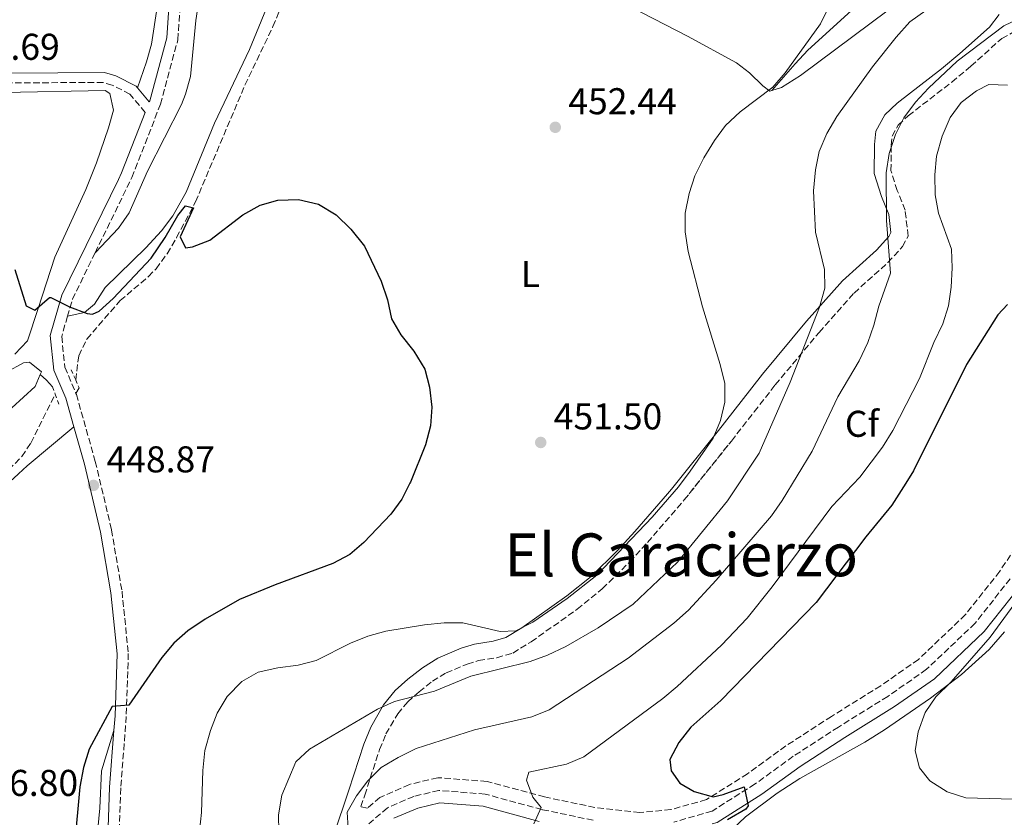
# Model space of a CAD drawing. Units: metres. Extents: x 583712 to 587156, y 4717371 to 4719726.
# Drawn here: x 584862 to 585126, y 4718946 to 4719161 of the extents above; entities that cross this region are included whole.
import ezdxf
from ezdxf.enums import TextEntityAlignment as Align

# ---------------------------------------------------------------- set-up
doc = ezdxf.new("R2010")
doc.units = ezdxf.units.M
doc.header["$MEASUREMENT"] = 0
doc.linetypes.add('DGN Style 2', pattern=[1.7399219301090239, 1.043953158065414, -0.6959687720436097])
doc.linetypes.add('DGN Style 3', pattern=[2.435890702152634, 1.739921930109024, -0.6959687720436097])
for name, color, linetype, lineweight in [('Barranco lineal', 142, 'DGN Style 3', 13), ('Camino', 7, 'DGN Style 3', 0), ('Cota de punto acotado terreno', 7, 'Continuous', 0), ('Curva de nivel directora', 30, 'Continuous', 30), ('Curva de nivel intermedia', 30, 'Continuous', 0), ('Etiqueta de uso rústico', 92, 'Continuous', 0), ('Etiqueta de zona arbolada', 92, 'Continuous', 0), ('Línea de cambio de uso (parcela vista)', 92, 'Continuous', 0), ('Margen derecho', 7, 'Continuous', 0), ('Pontón-alcantarilla (pasos de agua)', 1, 'DGN Style 2', 0), ('Punto acotado terreno (símbolo)', 7, 'Continuous', 0), ('Texto de Área (paraje) menor', 7, 'Continuous', 0), ('Zona arbolada', 92, 'DGN Style 3', 0)]:
    doc.layers.add(name, color=color, linetype=linetype, lineweight=lineweight)
doc.styles.add('Style-Arial', font='arial.ttf')

# ---------------------------------------------------------------- blocks, each defined once
blk = doc.blocks.new('5PATER')
at = {"layer": 'Punto acotado terreno (símbolo)', "linetype": 'Continuous', "lineweight": 0}
h = blk.add_hatch(color=51, dxfattribs=at)
edge = h.paths.add_edge_path()
edge.add_ellipse((0, 0), major_axis=(-0.1095731443231308, -0.1110710700762829), ratio=0.9994222409660317, start_angle=0, end_angle=360)

msp = doc.modelspace()

# ---------------------------------------------------------------- linework, layer by layer
at = {"layer": 'Barranco lineal', "color": 142, "linetype": 'DGN Style 3', "lineweight": 13}
for points in [[(584876.8300000001, 4719063.91, 449.1999999999971), (584877.6600000003, 4719070.430000001, 449.1999999999971), (584879.8099999996, 4719074.9, 449.1999999999971), (584888.7699999996, 4719085.230000001, 448.9700000000012), (584896.3899999997, 4719091.680000001, 449.5299999999989), (584898.4500000002, 4719093.800000001, 449.6699999999983), (584901.4100000003, 4719097.84, 449.8000000000029), (584903.9500000002, 4719102.15, 449.8999999999942), (584909.04, 4719111.74, 449.8800000000047), (584922.3200000003, 4719143.15, 450.6100000000006), (584929.8399999999, 4719158.84, 450.8500000000058), (584944.6600000003, 4719194.92, 452.0200000000041), (584947.9699999997, 4719202.859999999, 451.8999999999942)], [(584823.0700000003, 4719005.560000001, 446.4100000000035), (584831.8799999999, 4719014.07, 446.6199999999953), (584842.2800000003, 4719024.720000001, 446.8500000000058), (584858.8499999996, 4719039.75, 447.7200000000012), (584862.3600000005, 4719043.359999999, 447.8800000000047), (584864.7699999996, 4719046.970000001, 448.0299999999989), (584871.3300000001, 4719060.07, 448.5)]]:
    msp.add_polyline3d(points, dxfattribs=at)
at = {"layer": 'Camino', "color": 7, "linetype": 'DGN Style 3', "lineweight": 0, "extrusion": (0.02551295907418294, -0.07715943916239965, 0.9966922844426072), "elevation": -348751.2513548725, "flags": 128}
msp.add_lwpolyline([(2036807.833071877, 4282728.14127902), (2036798.123540819, 4282718.174258072), (2036795.435586833, 4282714.236669548)], dxfattribs=at)
at = {"layer": 'Camino', "color": 7, "linetype": 'DGN Style 3', "lineweight": 0}
for points in [[(584882.0599999989, 4719098.08, 451.1300000000048), (584891.6616213558, 4719117.74, 452.403099999996), (584891.9400000006, 4719118.310000001, 452.4400000000024), (584899.6099999995, 4719137.960000004, 452.9100000000034), (584904.3000000011, 4719155.310000001, 453.1399999999995), (584905.420000001, 4719171.860000002, 454.5500000000029)], [(584895.5300000003, 4719135.780000002, 453.1199999999953), (584891.3999999975, 4719140.710000002, 453.4100000000035), (584886.6700000024, 4719143.100000001, 453.6399999999995), (584884.219999998, 4719143.83, 453.6399999999995), (584859.3999999985, 4719143.730000001, 452.229999999996), (584834.5700000002, 4719145.130000001, 451.7599999999948), (584816.7100000011, 4719145.49, 452.699999999997), (584799.0300000008, 4719146.040000003, 454.1100000000006), (584790.289999999, 4719146.36, 454.3699999999955)], [(584874.6400000004, 4719081.03, 449.9999999999999), (584873.0699999989, 4719075.609999999, 449.6199999999955), (584873.9200000005, 4719067.34, 449.3800000000048), (584876.8999999978, 4719060.300000001, 449.1600000000035)], [(584876.8999999978, 4719060.300000001, 449.1600000000035), (584877.0100000018, 4719060.050000001, 449.1499999999943), (584882.109999998, 4719042.060000001, 449.1499999999943), (584886.4599999998, 4719023.680000001, 448.6799999999931), (584889.2800000008, 4719007.170000001, 449.3800000000048), (584890.9799999994, 4718990.460000001, 449.3800000000048), (584890.4200000007, 4718973.529999999, 450.0899999999965), (584888.9500000001, 4718954.34, 451.0299999999989), (584888.3799999978, 4718938.350000001, 451.7299999999959), (584888.7699999989, 4718921.25, 451.7299999999959), (584889.9200000021, 4718903.4, 452.4400000000024), (584890.899999999, 4718883.290000003, 452.6699999999984), (584893.2300000002, 4718861.140000002, 453.1399999999995), (584896.1200000005, 4718855.150000001, 453.6100000000006), (584898.2100000002, 4718853.790000003, 453.8300000000018)], [(585127.9600000001, 4719010.53, 478.4600000000065), (585118.510000002, 4718998.570000002, 478.2200000000012), (585105.4899999975, 4718986.2, 477.7499999999999), (585095.0499999992, 4718978.940000001, 477.9900000000052), (585081.7899999979, 4718970.699999999, 477.7499999999999), (585069.6599999998, 4718962.850000001, 477.0500000000029), (585059.4099999992, 4718955.400000001, 475.6399999999995), (585047.8400000001, 4718948.119999999, 473.9900000000054), (585037.5300000013, 4718945.180000001, 473.050000000003)], [(585015.8999999971, 4718945.680000001, 471.6399999999994), (585002.1499999984, 4718948.530000002, 470.229999999996), (584986.8700000009, 4718952.680000001, 468.5899999999965), (584974.449999998, 4718953.66, 467.6499999999941), (584967.6999999998, 4718952.08, 467.1799999999931), (584960.5899999996, 4718948.990000002, 465.9999999999999), (584953.6999999986, 4718943.080000001, 464.5899999999967)]]:
    msp.add_polyline3d(points, dxfattribs=at)
at = {"layer": 'Curva de nivel directora', "color": 30, "linetype": 'Continuous', "lineweight": 30, "flags": 128}
for points, elevation in [([(584860.4800000004, 4719093.630000002), (584863.5499999993, 4719083.800000002), (584865.8400000003, 4719082.660000003), (584869.7599999986, 4719086.090000001), (584870.1799999989, 4719086.039999999), (584875.199999999, 4719083.570000002), (584879.9600000001, 4719081.820000002), (584881.319999999, 4719081.609999999), (584883.0999999982, 4719082.430000001), (584886.869999999, 4719085.810000001), (584897.0799999993, 4719096.630000002), (584900.9100000004, 4719102.180000001), (584904.2999999989, 4719108.12), (584906.2999999993, 4719110.670000001), (584908.4599999986, 4719110.199999999), (584904.9200000003, 4719102.390000002), (584906.3099999983, 4719099.45), (584908.2199999995, 4719099.66), (584912.8899999987, 4719101.450000001), (584921.730000001, 4719108.260000002), (584926.3800000002, 4719110.840000001), (584931.1900000003, 4719112.24), (584936.6699999988, 4719112.380000001), (584942.0499999989, 4719111.100000001), (584946.7999999986, 4719108.310000001), (584950.8099999985, 4719104.439999999), (584954.480000001, 4719099.83), (584958.8999999999, 4719090.449999999), (584960.6199999988, 4719085.42), (584961.7299999996, 4719080.380000002), (584964.2300000008, 4719076.050000003), (584967.74, 4719071.7), (584970.6300000001, 4719066.810000002), (584971.9299999988, 4719061.980000001), (584972.539999999, 4719056.600000001), (584972.2199999993, 4719051.61), (584970.8600000005, 4719046.470000002), (584966.7999999991, 4719036.51), (584966.6470043099, 4719036.199999999), (584964.5100000004, 4719031.869999999), (584961.5099999984, 4719027.859999999), (584954.2899999988, 4719020.289999999), (584950.4699999989, 4719017.07), (584945.909999999, 4719014.630000002), (584930.4599999995, 4719008.930000001), (584920.8399999993, 4719004.970000002), (584911.5900000001, 4718999.650000001), (584907.0100000001, 4718996.520000001), (584903.2300000004, 4718993.21), (584899.9899999994, 4718989.400000001), (584891.1000000001, 4718976.560000002), (584886.67, 4718976.260000001), (584880.4599999984, 4718964.74), (584878.9099999995, 4718959.830000003), (584877.9900000008, 4718954.61), (584876.5599999981, 4718938.950000001)], 450), ([(585127.209999999, 4719084.180000001), (585124.5899999995, 4719081.439999999), (585116.1799999984, 4719068.100000001), (585101.9299999991, 4719039.480000001), (585099.8724485362, 4719036.199999999), (585096.14, 4719030.250000001), (585089.1900000009, 4719021.750000001), (585075.7699999987, 4719004.180000001), (585050.1800000002, 4718977.789999999), (585042.089999999, 4718970.699999999), (585038.9299999983, 4718966.54), (585036.5199999987, 4718961.950000001), (585036.8600000008, 4718958.940000001), (585039.1799999987, 4718955.640000001), (585043.0299999998, 4718953.340000001), (585048.1599999996, 4718951.990000002), (585050.7999999993, 4718952.570000002), (585056.4999999991, 4718954.670000001), (585057.5000000005, 4718949.550000003), (585056.9399999994, 4718948.640000001), (585051.9900000007, 4718945.75)], 475)]:
    msp.add_lwpolyline(points, dxfattribs=dict(at, elevation=elevation))
at = {"layer": 'Curva de nivel intermedia', "color": 30, "linetype": 'Continuous', "lineweight": 0, "flags": 128}
for points, elevation in [([(585079.1900000006, 4719164.119999998), (585077.0100000014, 4719159.619999999), (585067.4400000003, 4719146.429999999), (585064.2000000015, 4719142.609999999), (585055.4300000007, 4719135.939999999), (585051.4699999999, 4719132.260000001), (585048.5000000016, 4719128.230000001), (585045.6500000019, 4719123.630000001), (585043.1799999997, 4719118.789999999), (585041.7200000001, 4719114.01), (585040.6500000017, 4719108.720000001), (585040.6100000015, 4719103.720000001), (585041.4500000018, 4719098.429999999), (585045.2400000005, 4719083.550000002), (585050.0500000005, 4719068.109999998), (585051.2799999999, 4719062.949999999), (585051.2300000007, 4719057.949999999), (585050.0900000008, 4719053.019999999), (585048.1600000019, 4719048.26), (585041.9400000013, 4719039.429999999), (585038.8500000001, 4719035.2), (585031.74, 4719027.050000001), (585016.8899999994, 4719011.480000001), (585008.8600000007, 4719005.220000001), (584999.6600000006, 4718998.9), (584995.0700000018, 4718996.560000001), (584990.8800000009, 4718996.390000001), (584980.8700000017, 4718998.680000001), (584975.8700000016, 4718998.689999999), (584970.5899999999, 4718998.13), (584960.2000000008, 4718996.41), (584955.3799999994, 4718995.069999999), (584950.6900000002, 4718993.239999999), (584941.4400000009, 4718988.609999999), (584936.5999999995, 4718987.329999999), (584931.1700000003, 4718986.58), (584925.8300000003, 4718985.409999999), (584921.5000000009, 4718982.91), (584917.52, 4718978.909999999), (584914.8600000001, 4718974.439999999), (584913.0800000009, 4718969.77), (584911.5400000009, 4718964.369999999), (584911, 4718959.009999999), (584910.6800000003, 4718947.720000001), (584910.0800000012, 4718942.750000001)], 455), ([(585105.310000001, 4719163.2), (585101.0100000005, 4719160.130000001), (585097.3100000012, 4719156.039999999), (585090.9200000009, 4719148.060000001), (585081.35, 4719134.649999999), (585078.6900000023, 4719130.13), (585076.5900000011, 4719125.3), (585075.6400000012, 4719120.390000001), (585075.0700000012, 4719114.699999998), (585075.6600000013, 4719103.659999999), (585078.0100000005, 4719093.59), (585078.1300000012, 4719088.58), (585076.6700000016, 4719083.489999998), (585068.8100000004, 4719063.350000001), (585060.4599999998, 4719044.220000001), (585051.9500000004, 4719031.439999999), (585038.5300000005, 4719014.949999999), (585026.6799999995, 4719003.720000001), (585017.2699999994, 4718997.329999999), (585008.5600000012, 4718992.359999998), (585003.6100000002, 4718990.029999999), (584998.9200000007, 4718988.289999999), (584983.0100000007, 4718984.32), (584973.2200000007, 4718980.34), (584962.4800000007, 4718977.539999999), (584957.9100000019, 4718975.5), (584939.6500000005, 4718964.77), (584935.9900000015, 4718961.359999998), (584932.2600000009, 4718952.38), (584931.2999999998, 4718947.119999998), (584931.6300000007, 4718933.689999999)], 460.0000000000001), ([(585130.3899999997, 4719160.989999999), (585126.2400000012, 4719159.02), (585113.7000000018, 4719149.59), (585106.0399999997, 4719142.33), (585102.5100000004, 4719138.539999999), (585099.3499999997, 4719134.310000001), (585097.1500000003, 4719129.819999999), (585095.4100000013, 4719124.739999999), (585094.6600000003, 4719119.59), (585094.6800000004, 4719106.720000002), (585095.7700000012, 4719092.590000001), (585092.6200000019, 4719083.71), (585091.3099999998, 4719078.679999999), (585089.6700000013, 4719073.96), (585087.4100000015, 4719069.079999999), (585081.6200000002, 4719059.409999999), (585074.7600000005, 4719044.789999999), (585066.7200000006, 4719031.519999999), (585063.7900000003, 4719027.459999999), (585048.9800000021, 4719010.180000001), (585041.5000000009, 4719002.079999999), (585037.5899999995, 4718998.59), (585025.2700000014, 4718989.17), (585004.0500000005, 4718975.279999999), (584999.4100000003, 4718973.399999999), (584984.0200000011, 4718969.939999999), (584968.3100000002, 4718964.890000001), (584963.4700000008, 4718962.55), (584958.9400000002, 4718959.789999999), (584955.3799999994, 4718956.279999998), (584952.2500000002, 4718952.199999998), (584949.7800000004, 4718947.789999999), (584950.0100000006, 4718943.550000001)], 465.0000000000001), ([(585127.2300000014, 4719143.140000002), (585122.2300000013, 4719143.289999999), (585118.9299999999, 4719141.560000001), (585114.7800000014, 4719138.439999999), (585111.820000002, 4719134.399999999), (585109.6500000017, 4719129.429999999), (585108.1699999997, 4719124.010000001), (585107.6800000002, 4719119.029999998), (585107.7899999998, 4719113.65), (585108.6900000006, 4719108.730000001), (585112.1500000006, 4719099.100000001), (585112.3899999998, 4719094.05), (585112.0900000002, 4719088.810000001), (585111.3400000016, 4719083.810000001), (585109.8600000017, 4719079.039999999), (585107.4500000001, 4719073.970000002), (585103.6200000012, 4719064.32), (585096.3900000004, 4719050.369999998), (585093.6100000021, 4719045.909999998), (585087.5200000012, 4719037.84), (585079.9999999999, 4719029.920000001), (585063.9800000002, 4719008.349999999), (585057.3000000014, 4718999.96), (585050.4100000004, 4718992.689999999), (585038.4800000013, 4718981.569999999), (585034.63, 4718978.369999998), (585013.3700000013, 4718962.670000001), (585008.7500000012, 4718960.750000001), (584998.6400000014, 4718958.619999998), (584997.9800000021, 4718956.460000001), (584999.6400000005, 4718951.850000001), (585001.8900000014, 4718949.109999999), (584999.9700000014, 4718944.710000001)], 470), ([(585131.9200000007, 4719007.58), (585122.570000001, 4718994.800000002), (585112.1100000005, 4718982.87), (585107.9700000008, 4718978.8), (585105.1200000009, 4718974.57), (585103.2099999998, 4718969.439999999), (585102.4100000019, 4718964.32), (585103.5700000019, 4718959.710000001), (585106.3800000015, 4718956.289999999), (585110.9800000016, 4718953.260000001), (585116.050000001, 4718951.66), (585131.8200000002, 4718951.230000001)], 480)]:
    msp.add_lwpolyline(points, dxfattribs=dict(at, elevation=elevation))
at = {"layer": 'Línea de cambio de uso (parcela vista)', "color": 92, "linetype": 'Continuous', "lineweight": 0, "extrusion": (0.5683005671381858, 0.5586550989154978, 0.604101767789279), "elevation": 2968981.616026916, "flags": 128}
msp.add_lwpolyline([(2955310.837525987, -2250096.406337826), (2955308.583329888, -2250096.707502135), (2955306.17103423, -2250096.519274442)], dxfattribs=at)
at = {"layer": 'Línea de cambio de uso (parcela vista)', "color": 92, "linetype": 'Continuous', "lineweight": 0, "extrusion": (-0.08030296936589039, -0.1391295631537845, 0.9870128660598393), "elevation": -703084.8231199649, "flags": 128}
msp.add_lwpolyline([(-1852456.569068351, 4322696.237904163), (-1852456.569068351, 4322694.494889535)], dxfattribs=at)
at = {"layer": 'Línea de cambio de uso (parcela vista)', "color": 92, "linetype": 'Continuous', "lineweight": 0}
for points in [[(584893.4500000002, 4719142.369999999, 453.3800000000047), (584895.8200000003, 4719149.350000001, 454.0899999999965), (584897.2000000002, 4719154.16, 454.2700000000041), (584898.7599999999, 4719164.100000001, 453.9199999999983), (584898.9699999997, 4719168.939999999, 454.0899999999965), (584898.7599999999, 4719187.550000001, 455.9700000000012), (584898.9199999999, 4719205.789999999, 457.6100000000006), (584899.3499999996, 4719217.449999999, 459.2599999999948), (584900.3700000001, 4719227.050000001, 459.4900000000052), (584899.9900000002, 4719231.980000001, 460.1600000000035), (584898.9699999997, 4719236.880000001, 460.6699999999983), (584896.29, 4719246.640000001, 460.4700000000012), (584893.5, 4719253.630000001, 460.3800000000047), (584886.1500000004, 4719270.130000001, 460.1999999999971), (584874.7800000003, 4719293.5, 460.1999999999971), (584872.0300000003, 4719300.289999999, 460.0500000000029)], [(585063.8799999999, 4719141.640000001, 456.1900000000023), (585063.3399999999, 4719141.470000001, 455.9400000000023), (585061.4400000004, 4719142.949999999, 454.3000000000029), (585057.8600000005, 4719146.4, 453.9400000000023), (585054.4100000003, 4719149.08, 453.8300000000018), (585041.2699999996, 4719156.310000001, 453.5), (584989.1600000003, 4719183.100000001, 451.7100000000065), (584962.29, 4719196.470000001, 452.3099999999977), (584949.4000000004, 4719202.27, 451.9400000000023)], [(584936.4500000002, 4719184.07, 453.1100000000006), (584923.5099999999, 4719152.66, 452.0299999999989), (584914.1100000005, 4719132.859999999, 451.6999999999971), (584906.5, 4719114.380000001, 451.9400000000023), (584902.9600000001, 4719107.970000001, 451.8600000000006), (584899.8899999997, 4719104.01, 451.7100000000065), (584895.6900000004, 4719099.369999999, 451.4700000000012), (584884.7199999997, 4719088.720000001, 450.5299999999989), (584881.8600000005, 4719084.279999999, 450.6199999999953), (584879.1600000003, 4719082.07, 450.5299999999989), (584874.6399999997, 4719081.029999999, 450)], [(584882.0599999996, 4719098.08, 451.1300000000047), (584888.3700000001, 4719104.730000001, 451.3600000000006), (584891.2199999997, 4719108.779999999, 451.4600000000065), (584896.0899999999, 4719120.050000001, 451.6000000000058), (584905.25, 4719137.869999999, 451.8000000000029), (584906.3799999999, 4719140.66, 451.8300000000018), (584907.6600000003, 4719145.439999999, 451.929999999993), (584909.1399999997, 4719160.460000001, 452.5299999999989), (584911.4299999997, 4719176.07, 453.7100000000065)], [(585099.7000000002, 4719166.710000001, 459.4700000000012), (585071.5700000003, 4719145.699999999, 457.7599999999948), (585066.5199999996, 4719142.449999999, 457.3500000000058), (585063.8799999999, 4719141.640000001, 456.1900000000023)], [(585063.8799999999, 4719141.640000001, 456.1900000000023), (585070.1900000004, 4719148.859999999, 455.0099999999948), (585073.5899999999, 4719152.480000001, 454.75), (585085.3200000003, 4719163.180000001, 455.3800000000047)], [(584946.0700000003, 4718941.480000001, 462.9100000000035), (584950.2300000004, 4718953.75, 463.0599999999977), (584954.25, 4718966.109999999, 461.820000000007), (584956.1100000005, 4718970.689999999, 461.179999999993), (584959.5800000001, 4718976.699999999, 460.1699999999983), (584962.7199999997, 4718980.51, 459.320000000007), (584966.0800000001, 4718983.550000001, 458.5299999999989), (584970, 4718986.600000001, 457.7200000000012), (584974.1600000003, 4718989.230000001, 456.929999999993), (584980.4100000003, 4718991.850000001, 455.8999999999942), (584984.0199999996, 4718992.970000001, 455.4700000000012), (584989, 4718993.76, 455.4499999999971), (584992.4600000001, 4718994.76, 455.4700000000012), (584996.7300000004, 4718997.350000001, 455.2400000000052), (585008.8099999996, 4719005.9, 454.4700000000012), (585015.3200000003, 4719011.17, 454.1300000000047), (585022.4699999997, 4719018.16, 454.0599999999977), (585027.1299999999, 4719023.26, 454.1000000000058), (585035.8760000002, 4719033.369999999, 454.260500000004), (585036.9400000004, 4719034.600000001, 454.2799999999989), (585049.54, 4719050.32, 454.7700000000041), (585055.6699999999, 4719058.180000001, 455.2599999999948), (585061.3899999997, 4719065.49, 456.179999999993), (585073.2599999999, 4719079.730000001, 458.7599999999948), (585082.9100000003, 4719090.560000001, 460.8800000000047), (585092.0300000003, 4719098.75, 463.4600000000065), (585095.3600000005, 4719102.439999999, 464.2899999999936), (585095.9199999999, 4719103.49, 464.3999999999942), (585095.2999999998, 4719108.369999999, 464.3999999999942), (585093.3700000001, 4719113.24, 464.1699999999983), (585091.4199999999, 4719119.42, 463.4600000000065), (585091.5099999999, 4719127.130000001, 462.5200000000041), (585091.8499999996, 4719130.710000001, 462.5200000000041), (585094.2400000002, 4719135.100000001, 462.2700000000041), (585097.5899999999, 4719138.289999999, 462.0500000000029), (585109.4600000001, 4719147.449999999, 461.4100000000035), (585114.4400000004, 4719151.630000001, 461.3000000000029), (585122.3600000005, 4719158.699999999, 461.3500000000058), (585124.9500000002, 4719162.109999999, 461.1100000000006)], [(584857.4699999997, 4719141.119999999, 452.0200000000041), (584884.79, 4719141.680000001, 453.6199999999953), (584886.0499999998, 4719140.880000001, 453.6699999999983), (584887.04, 4719136.380000001, 453.8999999999942), (584885.6100000005, 4719131.66, 453.7100000000065), (584882.4199999999, 4719122.220000001, 452.75), (584879.5800000001, 4719115.050000001, 452.0200000000041), (584871.2699999996, 4719096.890000001, 450.7200000000012), (584866.79, 4719083.130000001, 450.3800000000047), (584863.8799999999, 4719074.449999999, 449.6699999999983), (584860.4800000004, 4719070.859999999, 449.5599999999977)], [(584809.1399999997, 4719064.689999999, 448.1900000000023), (584814.9000000004, 4719072.480000001, 448.1900000000023), (584817.7199999997, 4719073.26, 448.1900000000023), (584821.5099999999, 4719070.480000001, 448.1900000000023), (584826.4900000002, 4719065.279999999, 448.0899999999965), (584830.4299999997, 4719063.07, 447.9499999999971), (584835.4299999997, 4719062.49, 447.7799999999989), (584850.3399999999, 4719064.430000001, 447.7200000000012), (584858.2199999997, 4719066.02, 447.7200000000012), (584862.7699999996, 4719068.51, 448.5800000000018), (584864.3899999997, 4719068.730000001, 448.8899999999995), (584867.6200000001, 4719066.130000001, 449.1300000000047), (584867.29, 4719065.359999999, 449.0599999999977)], [(584867.29, 4719065.359999999, 449.0599999999977), (584865.9199999999, 4719062.16, 448.7700000000041), (584859.6500000004, 4719056.449999999, 448.1900000000023), (584832.1244000001, 4719033.369999999, 447.4057999999932), (584815.0700000003, 4719019.07, 446.9199999999983), (584800.6299999999, 4719005.939999999, 446.7799999999989), (584795.9400000004, 4719001.220000001, 446.8800000000047)], [(584815.79, 4718981.970000001, 447.0500000000029), (584816.5999999996, 4718985.609999999, 447.1699999999983), (584817.9199999999, 4718990.439999999, 447.1699999999983), (584819.6200000001, 4718995.130000001, 447.1699999999983), (584821.7100000001, 4718999.4, 447.1699999999983), (584824.5099999999, 4719003.57, 447.1699999999983), (584834.8099999996, 4719014.52, 447.1699999999983), (584844.3399999999, 4719023.189999999, 447.3800000000047), (584855.5564000001, 4719033.369999999, 448.019100000005), (584863.8200000003, 4719040.869999999, 448.4900000000052), (584876.3499999996, 4719051.310000001, 449.1499999999942)], [(585046.3499999996, 4718930.730000001, 474.8800000000047), (585047.8799999999, 4718934.680000001, 475.5399999999936), (585050.2300000004, 4718939.189999999, 476.3800000000047), (585053.2100000001, 4718943.180000001, 477.0500000000029), (585056.8399999999, 4718946.609999999, 477.5200000000041), (585065.3099999996, 4718952.960000001, 478.1000000000058), (585071.4600000001, 4718956.92, 478.4900000000052), (585088.9000000004, 4718966.65, 479.6000000000058), (585094.1799999997, 4718969.949999999, 479.8600000000006), (585106.5300000003, 4718978.470000001, 480.1199999999953), (585114.9100000003, 4718984.810000001, 480.5399999999936), (585122.2800000003, 4718991.57, 480.8399999999965), (585126.3899999997, 4718996.300000001, 480.8399999999965)], [(584850.9800000004, 4718805.34, 447.7799999999989), (584866.6299999999, 4718823.75, 448.0800000000018), (584870.8200000003, 4718829.34, 448.1900000000023), (584873.5099999999, 4718833.550000001, 448.3099999999977), (584880.4400000004, 4718846.84, 448.8699999999953), (584882.3799999999, 4718851.439999999, 449.0899999999965), (584883.7999999998, 4718857.529999999, 449.2599999999948), (584883.9800000004, 4718862.01, 449.3600000000006), (584882.9500000002, 4718895.58, 450.6699999999983), (584881.8300000001, 4718923.199999999, 450.7299999999959), (584881.8300000001, 4718933.210000001, 450.570000000007), (584883.3499999996, 4718948.869999999, 451.0099999999948), (584883.7400000002, 4718958.91, 450.6300000000047), (584887.1100000005, 4718969.77, 450.2799999999989)]]:
    msp.add_polyline3d(points, dxfattribs=at)
at = {"layer": 'Margen derecho', "color": 7, "linetype": 'Continuous', "lineweight": 0}
for points in [[(584841.5300000005, 4719366.359999999, 460.429999999993), (584865.6900000006, 4719332.95, 459.4900000000052), (584876.699999999, 4719315.010000001, 459.0200000000043), (584885.0499999995, 4719299.500000001, 458.7799999999989), (584892.8799999993, 4719281.550000001, 458.7799999999989), (584900.3599999984, 4719261.390000002, 459.0200000000043), (584904.6200000007, 4719243.59, 459.0200000000043), (584906.2800000014, 4719226.37, 458.0800000000018), (584905.3699999995, 4719209.7, 456.8999999999942), (584902.4200000013, 4719172.08, 454.5500000000029), (584901.3099999982, 4719155.810000001, 453.1399999999995), (584896.7399999973, 4719138.900000001, 452.9100000000034), (584896.620000001, 4719138.590000001, 453.1900000000023), (584893.4499999993, 4719142.37, 453.3800000000046)], [(584893.4499999993, 4719142.37, 453.3800000000046), (584893.0699999994, 4719142.820000002, 453.4100000000035), (584887.649999999, 4719145.570000002, 453.6399999999995), (584884.589999999, 4719146.470000002, 453.6399999999995), (584859.4699999979, 4719146.369999999, 452.229999999996), (584834.6700000007, 4719147.770000001, 451.7599999999948), (584816.7699999993, 4719148.130000004, 452.699999999997), (584799.1200000002, 4719148.670000001, 454.1100000000006), (584783.8799999985, 4719149.230000002, 454.5800000000018)], [(584895.5300000003, 4719135.780000002, 453.1199999999953), (584889.1800000002, 4719119.52, 452.4400000000024), (584888.3103320141, 4719117.74, 452.3251000000019), (584873.1400000005, 4719086.689999999, 450.3200000000071), (584870.0200000001, 4719075.880000004, 449.6199999999955), (584870.9699999979, 4719066.580000003, 449.3800000000048), (584874.1599999998, 4719059.040000003, 449.1499999999943), (584876.3500000002, 4719051.310000001, 449.1499999999943)], [(585249.8199999998, 4719063.990000002, 478.2200000000012), (585242.4899999985, 4719063.710000002, 478.4600000000065), (585236.4600000002, 4719063.58, 478.9299999999931), (585226.9899999975, 4719063.470000001, 479.8699999999955), (585215.8399999985, 4719063.340000001, 480.3399999999965), (585203.9600000007, 4719062.290000003, 480.5700000000071), (585190.9499999997, 4719059.42, 480.5700000000071), (585177.2500000002, 4719053.760000001, 480.5700000000071), (585167.620000001, 4719049.270000001, 480.3399999999965), (585158.1299999983, 4719043.020000001, 479.8699999999955), (585150.4599999995, 4719036.270000001, 479.8699999999955), (585144.9899999977, 4719029.949999999, 479.6300000000048), (585139.1900000018, 4719021.200000001, 479.6300000000048), (585130.6099999987, 4719008.580000001, 478.4600000000065), (585120.9400000017, 4718996.350000001, 478.2200000000012), (585107.5700000008, 4718983.65, 477.7499999999999), (585096.8500000008, 4718976.190000001, 477.9900000000052), (585083.5499999992, 4718967.920000001, 477.7499999999999), (585071.5199999994, 4718960.140000001, 477.0500000000029), (585061.2499999988, 4718952.680000001, 475.6399999999995), (585049.1900000002, 4718945.090000001, 473.9900000000054), (585047.8400000001, 4718944.710000001, 474.0299999999989)], [(584876.3500000002, 4719051.310000001, 449.1499999999943), (584879.1900000012, 4719041.300000002, 449.1499999999943), (584883.5000000005, 4719023.080000001, 448.6799999999931), (584886.2899999978, 4719006.76, 449.3800000000048), (584887.9599999997, 4718990.350000001, 449.3800000000048), (584887.4099999998, 4718973.699999999, 450.0899999999965), (584887.1099999981, 4718969.77, 450.2799999999988)], [(584887.1099999981, 4718969.77, 450.2799999999988), (584885.9400000013, 4718954.51, 451.0299999999989), (584885.3700000015, 4718938.369999999, 451.7299999999959), (584885.7600000004, 4718921.120000001, 451.7299999999959), (584886.9099999992, 4718903.230000001, 452.4400000000024), (584887.8999999971, 4718883.060000001, 452.6699999999984), (584890.2799999998, 4718860.300000002, 453.1399999999995), (584890.7199999979, 4718852.76, 453.6100000000006), (584891.1499999971, 4718848.250000002, 453.8500000000058), (584889.9800000003, 4718841.670000001, 453.8500000000058)], [(585001.3799999995, 4718945.340000001, 470.229999999996), (584986.3099999977, 4718949.430000001, 468.5899999999965), (584974.6999999981, 4718950.350000001, 467.6499999999941), (584968.739999997, 4718948.950000001, 467.1799999999931), (584962.350000001, 4718946.180000001, 465.9999999999999)]]:
    msp.add_polyline3d(points, dxfattribs=at)
at = {"layer": 'Pontón-alcantarilla (pasos de agua)', "color": 1, "linetype": 'DGN Style 2', "lineweight": 0, "flags": 128}
for points, elevation in [([(584875.6399999997, 4719066.65), (584876.8300000001, 4719063.91)], 449.4400000000023), ([(584876.8300000001, 4719063.91), (584877.7599999999, 4719061.789999999)], 449.4400000000023), ([(584870.6100000005, 4719062.08), (584871.3300000001, 4719060.07)], 448.9700000000012), ([(584871.3300000001, 4719060.07), (584872.3600000005, 4719057.210000001)], 448.9700000000012)]:
    msp.add_lwpolyline(points, dxfattribs=dict(at, elevation=elevation))
at = {"layer": 'Zona arbolada', "color": 92, "linetype": 'DGN Style 3', "lineweight": 0}
for points in [[(585133.5499999998, 4719024.939999999, 482.6499999999942), (585125.1299999999, 4719012.539999999, 481.5), (585115.9400000004, 4719000.890000001, 481.3399999999965), (585103.3099999996, 4718988.859999999, 480.9400000000023), (585093.1699999999, 4718981.789999999, 481.2100000000065), (585079.9299999997, 4718973.560000001, 480.9700000000012), (585067.6500000004, 4718965.619999999, 480.25), (585057.3799999999, 4718958.15, 478.8399999999965), (585046.3200000003, 4718951.210000001, 477.25), (585036.7999999998, 4718948.52, 476.3000000000029), (585028.4600000001, 4718947.77, 475.5500000000029), (585016.3499999996, 4718949.100000001, 474.7700000000041), (585002.8399999999, 4718951.92, 473.320000000007), (584987.3700000001, 4718956.100000001, 471.7100000000065), (584974.1100000005, 4718957.100000001, 470.8800000000047), (584966.5, 4718955.279999999, 470.429999999993), (584958.5999999996, 4718951.810000001, 469.2200000000012), (584955.2599999999, 4718948.939999999, 468.5500000000029), (584953.4600000001, 4718949.33, 465.929999999993), (584954.4900000002, 4718952.369999999, 465.9700000000012), (584958.5, 4718964.67, 464.7299999999959), (584960.2000000002, 4718968.83, 464.0899999999965), (584963.3600000005, 4718974.26, 463.070000000007), (584966.0800000001, 4718977.5, 462.1699999999983), (584969.0899999999, 4718980.189999999, 461.3399999999965), (584972.7000000002, 4718982.980000001, 460.4900000000052), (584976.3499999996, 4718985.26, 459.6399999999995), (584982.0300000003, 4718987.609999999, 458.5099999999948), (584985.0899999999, 4718988.539999999, 457.9900000000052), (584989.9900000002, 4718989.310000001, 457.9600000000065), (584994.3099999996, 4718990.58, 458.1199999999953), (584999.2400000002, 4718993.59, 457.9799999999959), (585011.5599999996, 4719002.32, 457.25), (585018.3300000001, 4719007.82, 456.9400000000023), (585025.7000000002, 4719015.039999999, 456.8999999999942), (585030.4800000004, 4719020.27, 456.9499999999971), (585040.3799999999, 4719031.720000001, 457.1399999999995), (585053.04, 4719047.51, 457.6399999999995), (585059.1699999999, 4719055.369999999, 458.1300000000047), (585064.8200000003, 4719062.59, 459.0399999999936), (585076.5899999999, 4719076.710000001, 461.6100000000006), (585086, 4719087.279999999, 463.6999999999971), (585095.0999999996, 4719095.449999999, 466.2899999999936), (585098.9900000002, 4719099.74, 467.179999999993), (585100.5499999998, 4719102.59, 467.3500000000058), (585099.7000000002, 4719109.529999999, 467.1600000000035), (585097.6100000005, 4719114.810000001, 466.8699999999953), (585095.9100000003, 4719120.180000001, 466.2700000000041), (585096.0099999999, 4719126.949999999, 465.3899999999995), (585096.2199999997, 4719129.4, 465.4499999999971), (585097.8700000001, 4719132.369999999, 465.1600000000035), (585100.5499999998, 4719134.9, 464.8600000000006), (585112.2999999998, 4719143.949999999, 464.1999999999971), (585117.3899999997, 4719148.230000001, 464.1100000000006), (585125.6900000004, 4719155.65, 464.1999999999971), (585133.7999999998, 4719160.119999999, 464.2700000000041)], [(585028.4600000001, 4718947.77, 475.5500000000029), (585016.3499999996, 4718949.100000001, 474.7700000000041), (585002.8399999999, 4718951.92, 473.320000000007), (584987.3700000001, 4718956.100000001, 471.7100000000065), (584974.1100000005, 4718957.100000001, 470.8800000000047), (584966.5, 4718955.279999999, 470.429999999993), (584958.5999999996, 4718951.810000001, 469.2200000000012), (584955.2599999999, 4718948.939999999, 468.5500000000029), (584953.4600000001, 4718949.33, 465.929999999993), (584954.4900000002, 4718952.369999999, 465.9700000000012), (584958.5, 4718964.67, 464.7299999999959), (584960.2000000002, 4718968.83, 464.0899999999965), (584963.3600000005, 4718974.26, 463.070000000007), (584966.0800000001, 4718977.5, 462.1699999999983), (584969.0899999999, 4718980.189999999, 461.3399999999965), (584972.7000000002, 4718982.980000001, 460.4900000000052), (584976.3499999996, 4718985.26, 459.6399999999995), (584982.0300000003, 4718987.609999999, 458.5099999999948), (584985.0899999999, 4718988.539999999, 457.9900000000052), (584989.9900000002, 4718989.310000001, 457.9600000000065), (584994.3099999996, 4718990.58, 458.1199999999953), (584999.2400000002, 4718993.59, 457.9799999999959), (585011.5599999996, 4719002.32, 457.25), (585018.3300000001, 4719007.82, 456.9400000000023), (585025.7000000002, 4719015.039999999, 456.8999999999942), (585030.4800000004, 4719020.27, 456.9499999999971), (585040.3799999999, 4719031.720000001, 457.1399999999995), (585041.7028999999, 4719033.369999999, 457.192200000005), (585053.04, 4719047.51, 457.6399999999995), (585059.1699999999, 4719055.369999999, 458.1300000000047), (585064.8200000003, 4719062.59, 459.0399999999936), (585076.5899999999, 4719076.710000001, 461.6100000000006), (585086, 4719087.279999999, 463.6999999999971), (585095.0999999996, 4719095.449999999, 466.2899999999936), (585098.9900000002, 4719099.74, 467.179999999993), (585100.5499999998, 4719102.59, 467.3500000000058), (585099.7000000002, 4719109.529999999, 467.1600000000035), (585097.6100000005, 4719114.810000001, 466.8699999999953), (585095.9100000003, 4719120.180000001, 466.2700000000041), (585096.0099999999, 4719126.949999999, 465.3899999999995), (585096.2199999997, 4719129.4, 465.4499999999971), (585097.8700000001, 4719132.369999999, 465.1600000000035), (585100.5499999998, 4719134.9, 464.8600000000006), (585112.2999999998, 4719143.949999999, 464.1999999999971), (585117.3899999997, 4719148.230000001, 464.1100000000006), (585125.6900000004, 4719155.65, 464.1999999999971), (585133.7999999998, 4719160.119999999, 464.2700000000041)], [(585133.5499999998, 4719024.939999999, 482.6499999999942), (585125.1299999999, 4719012.539999999, 481.5), (585115.9400000004, 4719000.890000001, 481.3399999999965), (585103.3099999996, 4718988.859999999, 480.9400000000023), (585093.1699999999, 4718981.789999999, 481.2100000000065), (585079.9299999997, 4718973.560000001, 480.9700000000012), (585067.6500000004, 4718965.619999999, 480.25), (585057.3799999999, 4718958.15, 478.8399999999965), (585046.3200000003, 4718951.210000001, 477.25), (585036.7999999998, 4718948.52, 476.3000000000029), (585028.4600000001, 4718947.77, 475.5500000000029)]]:
    msp.add_polyline3d(points, dxfattribs=at)

# ---------------------------------------------------------------- block references
at = {"layer": 'Punto acotado terreno (símbolo)', "color": 7, "linetype": 'Continuous', "lineweight": 0, "xscale": 10, "yscale": 10, "zscale": 10}
for p in [(585005.7100000012, 4719131.790000001, 452.4400000000023), (585001.7999999997, 4719047.140000001, 451.5000000000005), (584881.6099999995, 4719035.600000001, 448.8699999999963)]:
    msp.add_blockref('5PATER', p, dxfattribs=at)

# ---------------------------------------------------------------- texts
at = {"layer": 'Cota de punto acotado terreno', "color": 7, "linetype": 'Continuous', "lineweight": 0, "style": 'Style-Arial'}
for s, p in [('451.69', (584843.4100000008, 4719149.910000001, 451.6900000000023)), ('452.44', (585009.2099999997, 4719135.290000001, 452.4400000000023)), ('451.50', (585005.3000000005, 4719050.639999999, 451.5)), ('448.87', (584885.1100000005, 4719039.100000001, 448.8699999999953)), ('446.80', (584848.3299999981, 4718952.189999999, 446.8000000000029))]:
    msp.add_text(s, height=7.000000000000002, dxfattribs=at).set_placement(p)
at = {"layer": 'Etiqueta de uso rústico', "color": 92, "linetype": 'Continuous', "lineweight": 0, "style": 'Style-Arial'}
msp.add_text('L', height=7.000000000000002, dxfattribs=at).set_placement((584999.0014203782, 4719092.37001, 451.070000000007), align=Align.MIDDLE_CENTER)
at = {"layer": 'Etiqueta de zona arbolada', "color": 92, "linetype": 'Continuous', "lineweight": 0, "style": 'Style-Arial'}
msp.add_text('Cf', height=7.000000000000002, dxfattribs=at).set_placement((585088.1094962419, 4719052.15001, 467.1100000000006), align=Align.MIDDLE_CENTER)
at = {"layer": 'Texto de Área (paraje) menor', "color": 7, "linetype": 'Continuous', "lineweight": 0, "style": 'Style-Arial'}
msp.add_text('El Caracierzo', height=11.5, dxfattribs=at).set_placement((585039.559895138, 4719016.95001, 453.6999999999971), align=Align.MIDDLE_CENTER)

doc.saveas('drawing.dxf')
